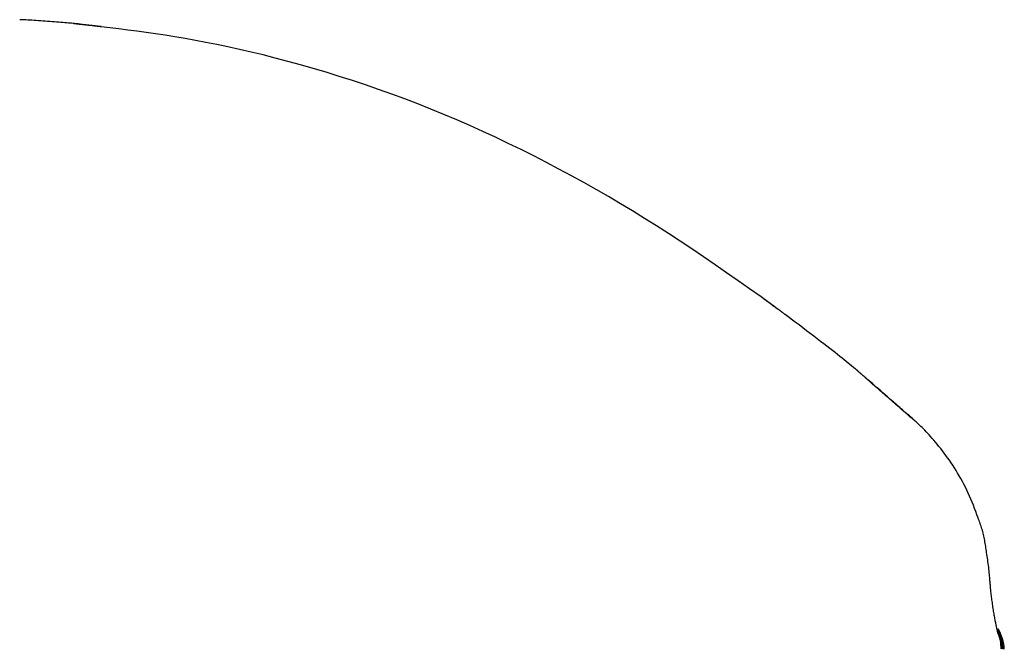
# Model space of a CAD drawing. Extents: x -4207 to 9243, y -2004 to 2308.
# Drawn here: x 636 to 727, y 1701 to 1759 of the extents above; entities that cross this region are included whole.
import ezdxf

# ---------------------------------------------------------------- set-up
doc = ezdxf.new("R2010")
doc.units = 0

msp = doc.modelspace()

# ---------------------------------------------------------------- linework, layer by layer
at = {"color": 7, "linetype": 'Continuous'}
for points in [[(641.887, 1758.602), (641.785, 1758.612), (641.681, 1758.623), (641.575, 1758.634), (641.464, 1758.645), (641.348, 1758.656), (641.224, 1758.667), (641.092, 1758.679), (640.95, 1758.692), (640.797, 1758.705), (640.634, 1758.719), (640.461, 1758.734), (640.28, 1758.748), (640.092, 1758.764), (639.897, 1758.779), (639.697, 1758.795), (639.493, 1758.811), (639.285, 1758.827), (639.075, 1758.843), (638.864, 1758.859), (638.652, 1758.875), (638.44, 1758.891), (638.23, 1758.905), (638.023, 1758.919), (637.818, 1758.932), (637.618, 1758.944), (637.421, 1758.956), (637.228, 1758.966), (637.037, 1758.976), (636.848, 1758.985), (636.661, 1758.994), (636.475, 1759.003), (636.289, 1759.011)], [(643.814, 1758.363), (643.763, 1758.369), (643.713, 1758.375), (643.661, 1758.381), (643.608, 1758.387), (643.553, 1758.393), (643.496, 1758.399), (643.436, 1758.406), (643.373, 1758.413), (643.306, 1758.42), (643.236, 1758.428), (643.162, 1758.436), (643.086, 1758.445), (643.006, 1758.453), (642.924, 1758.462), (642.84, 1758.472), (642.754, 1758.481), (642.666, 1758.491), (642.576, 1758.501), (642.487, 1758.511), (642.398, 1758.521), (642.31, 1758.53), (642.224, 1758.54), (642.141, 1758.549), (642.061, 1758.558), (641.986, 1758.567), (641.915, 1758.574), (641.848, 1758.582), (641.786, 1758.589), (641.728, 1758.596), (641.674, 1758.602), (641.625, 1758.607), (641.58, 1758.613), (641.539, 1758.617), (641.502, 1758.622), (641.47, 1758.626), (641.441, 1758.629), (641.416, 1758.632), (641.394, 1758.635), (641.375, 1758.637), (641.36, 1758.639), (641.347, 1758.641), (641.336, 1758.642), (641.328, 1758.644), (641.321, 1758.644), (641.316, 1758.645), (641.312, 1758.646), (641.309, 1758.646), (641.306, 1758.647)], [(641.53, 1758.637), (641.549, 1758.635), (641.569, 1758.634), (641.59, 1758.632), (641.613, 1758.63), (641.639, 1758.628), (641.668, 1758.625), (641.7, 1758.622), (641.738, 1758.619), (641.781, 1758.615), (641.828, 1758.61), (641.881, 1758.605), (641.939, 1758.6), (642.002, 1758.593), (642.069, 1758.587), (642.141, 1758.58), (642.217, 1758.572), (642.297, 1758.564), (642.381, 1758.556), (642.469, 1758.547), (642.561, 1758.538), (642.655, 1758.528), (642.752, 1758.518), (642.852, 1758.507), (642.953, 1758.497), (643.057, 1758.486), (643.162, 1758.475), (643.269, 1758.463), (643.377, 1758.451), (643.485, 1758.44), (643.595, 1758.428), (643.705, 1758.416), (643.815, 1758.404)], [(704.811, 1733.422), (703.752, 1734.167), (702.692, 1734.911), (701.63, 1735.652), (700.564, 1736.39), (699.495, 1737.123), (698.421, 1737.849), (697.341, 1738.568), (696.254, 1739.279), (695.159, 1739.979), (694.057, 1740.67), (692.946, 1741.351), (691.828, 1742.021), (690.703, 1742.682), (689.57, 1743.332), (688.431, 1743.973), (687.284, 1744.603), (686.13, 1745.223), (684.97, 1745.832), (683.804, 1746.429), (682.632, 1747.015), (681.454, 1747.589), (680.272, 1748.151), (679.086, 1748.699), (677.895, 1749.233), (676.7, 1749.754), (675.502, 1750.26), (674.301, 1750.752), (673.097, 1751.229), (671.89, 1751.692), (670.681, 1752.14), (669.47, 1752.573), (668.257, 1752.991), (667.042, 1753.394), (665.829, 1753.781), (664.622, 1754.153), (663.423, 1754.507), (662.236, 1754.845), (661.064, 1755.166), (659.912, 1755.469), (658.781, 1755.753), (657.676, 1756.019), (656.596, 1756.268), (655.541, 1756.499), (654.512, 1756.713), (653.507, 1756.912), (652.527, 1757.097), (651.572, 1757.267), (650.642, 1757.424), (649.735, 1757.569), (648.85, 1757.703), (647.983, 1757.827), (647.13, 1757.944), (646.291, 1758.054), (645.46, 1758.16), (644.635, 1758.263), (643.814, 1758.364)], [(704.812, 1733.433), (704.88, 1733.383), (704.949, 1733.334), (705.018, 1733.283), (705.087, 1733.233), (705.157, 1733.182), (705.228, 1733.13), (705.3, 1733.078), (705.373, 1733.025), (705.447, 1732.97), (705.523, 1732.915), (705.599, 1732.859), (705.677, 1732.803), (705.755, 1732.746), (705.833, 1732.689), (705.911, 1732.631), (705.99, 1732.574), (706.069, 1732.516), (706.147, 1732.459), (706.224, 1732.402), (706.299, 1732.347), (706.373, 1732.292), (706.445, 1732.239), (706.515, 1732.188), (706.581, 1732.14), (706.644, 1732.093), (706.704, 1732.049), (706.76, 1732.008), (706.813, 1731.969), (706.863, 1731.932), (706.91, 1731.897), (706.954, 1731.865), (706.994, 1731.835), (707.032, 1731.807), (707.067, 1731.781), (707.098, 1731.758), (707.127, 1731.737), (707.153, 1731.718), (707.175, 1731.701), (707.194, 1731.687), (707.21, 1731.675), (707.223, 1731.665), (707.233, 1731.658), (707.241, 1731.652), (707.248, 1731.647), (707.253, 1731.643), (707.258, 1731.639), (707.263, 1731.635), (707.268, 1731.631), (707.275, 1731.626), (707.282, 1731.621), (707.289, 1731.616), (707.295, 1731.611), (707.3, 1731.607), (707.303, 1731.605), (707.304, 1731.604), (707.301, 1731.606), (707.296, 1731.61), (707.287, 1731.616), (707.276, 1731.624), (707.262, 1731.634), (707.248, 1731.645), (707.233, 1731.656), (707.217, 1731.667), (707.202, 1731.678), (707.188, 1731.688), (707.174, 1731.698), (707.159, 1731.709), (707.142, 1731.722), (707.122, 1731.736), (707.098, 1731.753), (707.07, 1731.774), (707.036, 1731.799), (706.995, 1731.829), (706.948, 1731.863), (706.895, 1731.902), (706.836, 1731.945), (706.772, 1731.992), (706.702, 1732.043), (706.628, 1732.097), (706.55, 1732.154), (706.467, 1732.215), (706.38, 1732.278), (706.29, 1732.345), (706.195, 1732.414), (706.096, 1732.486), (705.994, 1732.56), (705.888, 1732.638), (705.779, 1732.718), (705.665, 1732.8), (705.549, 1732.885), (705.43, 1732.972), (705.309, 1733.06), (705.186, 1733.149), (705.062, 1733.24), (704.936, 1733.331), (704.811, 1733.422)], [(707.264, 1731.633), (707.265, 1731.632), (707.265, 1731.632), (707.265, 1731.632), (707.265, 1731.632), (707.265, 1731.632), (707.265, 1731.633), (707.264, 1731.633), (707.263, 1731.633), (707.262, 1731.634), (707.261, 1731.635), (707.259, 1731.636), (707.258, 1731.638), (707.256, 1731.639), (707.254, 1731.641), (707.251, 1731.642), (707.249, 1731.644)], [(713.522, 1726.771), (713.361, 1726.902), (713.199, 1727.034), (713.033, 1727.169), (712.863, 1727.307), (712.687, 1727.449), (712.502, 1727.597), (712.309, 1727.752), (712.104, 1727.915), (711.887, 1728.086), (711.658, 1728.267), (711.415, 1728.457), (711.161, 1728.656), (710.893, 1728.864), (710.613, 1729.081), (710.321, 1729.306), (710.016, 1729.541), (709.698, 1729.784), (709.369, 1730.035), (709.031, 1730.293), (708.685, 1730.557), (708.332, 1730.824), (707.975, 1731.095), (707.614, 1731.369), (707.252, 1731.643)], [(718.901, 1722.099), (718.776, 1722.207), (718.651, 1722.316), (718.526, 1722.425), (718.401, 1722.534), (718.275, 1722.643), (718.148, 1722.753), (718.021, 1722.864), (717.893, 1722.975), (717.764, 1723.087), (717.632, 1723.202), (717.496, 1723.32), (717.355, 1723.443), (717.205, 1723.573), (717.047, 1723.711), (716.878, 1723.859), (716.696, 1724.017), (716.501, 1724.187), (716.296, 1724.365), (716.085, 1724.549), (715.874, 1724.733), (715.666, 1724.915), (715.465, 1725.09), (715.276, 1725.254), (715.103, 1725.405), (714.95, 1725.539), (714.815, 1725.656), (714.696, 1725.76), (714.59, 1725.852), (714.496, 1725.934), (714.411, 1726.008), (714.333, 1726.076), (714.259, 1726.14), (714.188, 1726.201), (714.12, 1726.26), (714.056, 1726.316), (713.996, 1726.368), (713.941, 1726.416), (713.892, 1726.458), (713.849, 1726.495), (713.814, 1726.526), (713.787, 1726.55), (713.767, 1726.568), (713.751, 1726.583), (713.739, 1726.594), (713.73, 1726.603), (713.722, 1726.611), (713.712, 1726.619), (713.701, 1726.629), (713.687, 1726.641), (713.669, 1726.656), (713.649, 1726.672), (713.627, 1726.691), (713.603, 1726.71), (713.577, 1726.731), (713.551, 1726.752), (713.524, 1726.774)], [(718.874, 1722.095), (718.811, 1722.149), (718.747, 1722.205), (718.682, 1722.261), (718.614, 1722.32), (718.544, 1722.381), (718.47, 1722.445), (718.392, 1722.513), (718.308, 1722.586), (718.219, 1722.663), (718.125, 1722.745), (718.024, 1722.832), (717.919, 1722.924), (717.808, 1723.021), (717.692, 1723.122), (717.571, 1723.227), (717.445, 1723.337), (717.314, 1723.451), (717.179, 1723.568), (717.042, 1723.688), (716.902, 1723.809), (716.762, 1723.932), (716.622, 1724.054), (716.484, 1724.175), (716.347, 1724.294), (716.214, 1724.41), (716.083, 1724.524), (715.956, 1724.635), (715.833, 1724.743), (715.712, 1724.849), (715.595, 1724.952), (715.48, 1725.052), (715.369, 1725.149), (715.261, 1725.243), (715.157, 1725.335), (715.056, 1725.424), (714.958, 1725.51), (714.864, 1725.592), (714.773, 1725.672), (714.686, 1725.749), (714.602, 1725.822), (714.522, 1725.892), (714.447, 1725.959), (714.375, 1726.022), (714.307, 1726.082), (714.243, 1726.138), (714.184, 1726.191), (714.128, 1726.239), (714.078, 1726.284), (714.031, 1726.325), (713.99, 1726.362), (713.952, 1726.396), (713.917, 1726.426), (713.887, 1726.453), (713.859, 1726.478), (713.834, 1726.5), (713.812, 1726.519), (713.792, 1726.537), (713.775, 1726.552), (713.76, 1726.566), (713.747, 1726.578), (713.736, 1726.588), (713.726, 1726.596), (713.719, 1726.603), (713.713, 1726.608), (713.709, 1726.612), (713.706, 1726.614), (713.705, 1726.616), (713.704, 1726.616), (713.705, 1726.616), (713.706, 1726.615), (713.707, 1726.614), (713.708, 1726.612)], [(724.882, 1713.011), (724.773, 1713.302), (724.663, 1713.593), (724.553, 1713.883), (724.44, 1714.172), (724.326, 1714.458), (724.208, 1714.743), (724.088, 1715.024), (723.963, 1715.302), (723.835, 1715.576), (723.702, 1715.846), (723.565, 1716.112), (723.425, 1716.375), (723.282, 1716.633), (723.136, 1716.888), (722.988, 1717.138), (722.837, 1717.385), (722.685, 1717.628), (722.532, 1717.867), (722.376, 1718.101), (722.22, 1718.331), (722.062, 1718.557), (721.904, 1718.777), (721.744, 1718.993), (721.584, 1719.204), (721.423, 1719.41), (721.262, 1719.61), (721.102, 1719.805), (720.944, 1719.993), (720.789, 1720.174), (720.636, 1720.348), (720.488, 1720.514), (720.344, 1720.673), (720.205, 1720.823), (720.073, 1720.965), (719.946, 1721.099), (719.824, 1721.224), (719.708, 1721.342), (719.599, 1721.45), (719.495, 1721.551), (719.397, 1721.643), (719.306, 1721.728), (719.219, 1721.805), (719.138, 1721.875), (719.06, 1721.941), (718.985, 1722.003), (718.912, 1722.061), (718.841, 1722.118), (718.771, 1722.173)], [(725.66, 1709.806), (725.64, 1709.947), (725.62, 1710.087), (725.6, 1710.227), (725.579, 1710.367), (725.557, 1710.506), (725.535, 1710.645), (725.511, 1710.784), (725.487, 1710.922), (725.461, 1711.06), (725.433, 1711.196), (725.404, 1711.332), (725.373, 1711.467), (725.341, 1711.602), (725.306, 1711.734), (725.27, 1711.866), (725.231, 1711.997), (725.191, 1712.126), (725.148, 1712.253), (725.103, 1712.38), (725.057, 1712.506), (725.01, 1712.631), (724.963, 1712.756), (724.914, 1712.88), (724.866, 1713.004)], [(725.973, 1707.169), (725.961, 1707.327), (725.949, 1707.485), (725.936, 1707.644), (725.922, 1707.803), (725.908, 1707.963), (725.892, 1708.124), (725.875, 1708.287), (725.857, 1708.451), (725.837, 1708.617), (725.815, 1708.784), (725.792, 1708.952), (725.768, 1709.122), (725.743, 1709.293), (725.717, 1709.464), (725.691, 1709.635), (725.665, 1709.807)], [(726.723, 1702.336), (726.723, 1702.334), (726.724, 1702.333), (726.724, 1702.332), (726.724, 1702.332), (726.724, 1702.333), (726.723, 1702.335), (726.722, 1702.34), (726.72, 1702.347), (726.718, 1702.356), (726.715, 1702.368), (726.711, 1702.382), (726.706, 1702.399), (726.701, 1702.419), (726.695, 1702.442), (726.689, 1702.467), (726.682, 1702.496), (726.674, 1702.528), (726.666, 1702.564), (726.657, 1702.603), (726.647, 1702.646), (726.636, 1702.693), (726.625, 1702.744), (726.613, 1702.8), (726.6, 1702.861), (726.586, 1702.926), (726.572, 1702.996), (726.556, 1703.071), (726.54, 1703.15), (726.523, 1703.233), (726.506, 1703.321), (726.488, 1703.412), (726.47, 1703.507), (726.451, 1703.606), (726.432, 1703.708), (726.412, 1703.815), (726.393, 1703.924), (726.373, 1704.037), (726.353, 1704.154), (726.332, 1704.274), (726.312, 1704.398), (726.292, 1704.524), (726.272, 1704.654), (726.252, 1704.785), (726.232, 1704.918), (726.213, 1705.051), (726.194, 1705.184), (726.176, 1705.316), (726.158, 1705.446), (726.141, 1705.573), (726.125, 1705.698), (726.11, 1705.82), (726.095, 1705.94), (726.081, 1706.056), (726.069, 1706.17), (726.057, 1706.281), (726.046, 1706.388), (726.036, 1706.493), (726.027, 1706.595), (726.019, 1706.694), (726.011, 1706.792), (726.004, 1706.888), (725.997, 1706.983), (725.991, 1707.077), (725.984, 1707.171)]]:
    msp.add_lwpolyline(points, dxfattribs=at)
for centre, radius, start, end in [((723.193, 1700.702), 4, 2.47259, 31.01843), ((723.304, 1700.702), 4, 2.47259, 31.01843), ((723.034, 1700.895), 3.978, 0.44313, 21.27593), ((723.145, 1700.895), 3.978, 0.44265, 22.35257)]:
    msp.add_arc(centre, radius, start, end, dxfattribs=at)

doc.saveas('drawing.dxf')
